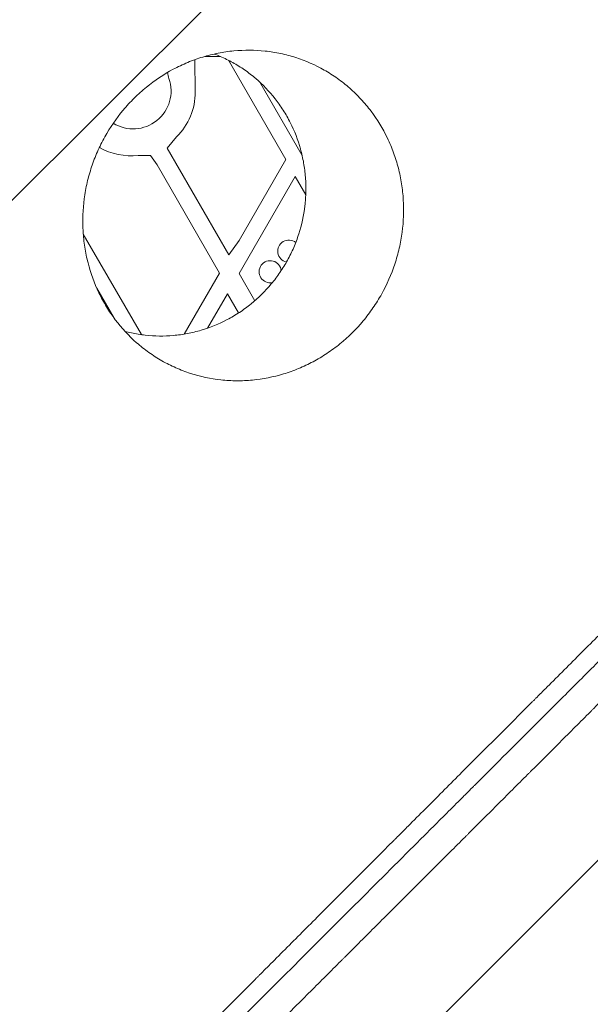
# Model space of a CAD drawing. Units: millimetres. Extents: x -4561 to 5816, y -4087 to 4433.
# Drawn here: x -1234 to -1028, y 359 to 714 of the extents above; entities that cross this region are included whole.
import ezdxf

# ---------------------------------------------------------------- set-up
doc = ezdxf.new("R2010")
doc.units = ezdxf.units.MM
doc.header["$LTSCALE"] = 20
doc.linetypes.add('HIDDEN', pattern=[9.524999999999999, 6.35, -3.175])
for name, color, linetype in [('2d', 230, 'Continuous'), ('AS-Free_Space', 31, 'HIDDEN'), ('AS-Free_Space_Hatch', 31, 'Continuous')]:
    doc.layers.add(name, color=color, linetype=linetype)

msp = doc.modelspace()

# ---------------------------------------------------------------- hatches: boundary and pattern name
at = {"layer": 'AS-Free_Space_Hatch'}
h = msp.add_hatch(dxfattribs=at)
h.set_pattern_fill('ANSI31', color=256, scale=100)
h.set_pattern_definition([(225, (-749.0485301519534, 2932.728733133618), (224.5064030267287, -224.5064030267289), [])])
edge = h.paths.add_edge_path()
edge.add_arc((-332.9514698480469, 1090.994368522141), 1000, 270, 360)
edge.add_line((667.0485301519532, 1090.994368522141), (667.0485301519534, 2932.728733133618))
edge.add_arc((-332.9514698480468, 2932.728733133618), 1000, 359.9999999999999, 450)
edge.add_line((-332.9514698480466, 3932.728733133618), (-749.0485301519533, 3932.728733133618))
edge.add_arc((-749.0485301519534, 2932.728733133618), 1000, 90, 180)
edge.add_line((-1749.048530151954, 2932.728733133618), (-1749.048530151954, 1090.994368522142))
edge.add_arc((-749.0485301519539, 1090.994368522142), 1000, 180, 270)
edge.add_line((-749.048530151954, 90.99436852214205), (-332.9514698480471, 90.99436852214149))

# ---------------------------------------------------------------- linework, layer by layer
at = {"layer": '2d', "lineweight": 0}
for p, q in [((-1170.804504704053, 699.7788044094832), (-1170.674052922466, 688.1479871099822)), ((-1161.587611484389, 700.9476216507941), (-1167.209836409117, 700.9476216507941)), ((-1138.030279148107, 663.7681907721994), (-1158.715114920027, 699.5953772753833)), ((-1132.136724562988, 665.2725312261053), (-1147.395021064985, 691.700676004514)), ((-1177.346568896278, 671.9488122737566), (-1180.796891550135, 667.8918256957494)), ((-1180.796891550135, 667.8918256957494), (-1158.579930856059, 629.4109209838484)), ((-1191.202416048486, 665.2811768566218), (-1186.773148512504, 665.2811768566218)), ((-1186.773148512504, 665.2811768566218), (-1184.388000912523, 661.8217128664686)), ((-1184.388000912523, 661.8217128664687), (-1161.888672743726, 622.851733341946)), ((-1154.842836571463, 634.6479871097778), (-1138.030279148107, 663.7681907721994)), ((-1154.862989855654, 622.7039910867778), (-1134.655730433705, 657.7039910873173)), ((-1134.655730433705, 657.7039910873171), (-1130.829246444579, 651.0763264038012)), ((-1190.020812881871, 600.6614583407461), (-1210.965337802421, 636.9384396435307)), ((-1158.579930856059, 629.4109209838484), (-1154.842836571463, 634.6479871097778)), ((-1161.888672743726, 622.8517333419459), (-1174.589619224413, 600.8530487331827)), ((-1149.187577790151, 612.8738890354379), (-1154.862989855653, 622.7039910867778)), ((-1199.876253926245, 606.6360569300361), (-1206.075485503708, 617.3653228898561)), ((-1159.028626022906, 615.3979871096797), (-1166.183013385183, 603.006224701187)), ((-1155.031122464228, 608.4741078426105), (-1159.028626022907, 615.3979871096797)), ((-1103.395333342329, 615.4909813517108), (-1103.395644920598, 615.4915210211021)), ((-1106.596506457658, 610.3074202718071), (-1106.596508834143, 610.3074245172738)), ((-1180.739708629775, 590.2007814120044), (-1180.740006534194, 590.2002654264146)), ((-1124.969740100267, 592.7599926182679), (-1124.97312591667, 592.7541282122328)), ((-1175.05010072144, 587.6479789196397), (-1175.050289854318, 587.6476513318852)), ((-1134.765433793046, 587.8940028783773), (-1134.765590304611, 587.8942739643597)), ((-1134.482273228508, 588.0044277786615), (-1134.482615672825, 588.0038346477057)), ((-1141.860221077496, 585.6614374593129), (-1141.861640738608, 585.6638963844877))]:
    msp.add_line(p, q, dxfattribs=at)
for centre, radius, start, end in [((-1192.999999999953, 688.5000000000111), 13.65079230508271, 238.3259694966418, 19.10988683178581), ((-1166.543011845181, 697.6666666666796), 14.34920769490953, 190.1631201004229, 199.1098868317858), ((-1193.064371004541, 687.8968562729224), 22.39172638529307, 314.5834105898977, 0.642605151731126), ((-1193.815499161448, 687.9904283076551), 22.85909676302864, 240.22516113095, 276.5639792970185), ((-1136.948535873639, 630.7450220650007), 4.000000000000418, 51.14699953740389, 258.0457523904855), ((-1143.634722612318, 623.3192593965381), 4.000000000000057, 6.300478717207065, 281.0844999242549)]:
    msp.add_arc(centre, radius, start, end, dxfattribs=at)
for points, knots in [([(-1199.426495886238, 606.0312797048402), (-1200.559812448714, 607.533714289234), (-1201.623374539042, 609.0983286121738), (-1203.10954316493, 611.5425341163102), (-1203.587848315024, 612.375699312292), (-1204.498600331627, 614.0585042585966), (-1204.931846490219, 614.909194712401), (-1206.990521682732, 619.2078007822524), (-1208.293147950452, 622.7911993039093), (-1209.490517963624, 627.4512969519014), (-1209.708426760428, 628.3923690789164), (-1210.099902373889, 630.2931221449093), (-1210.273681404462, 631.2549009368627), (-1210.72226833081, 634.138197623158), (-1210.926396577708, 636.0655799507315), (-1211.26542506884, 641.8626777301249), (-1211.126982169534, 645.7473268429347), (-1210.48286054748, 650.62887133394), (-1210.330118000251, 651.6077463159327), (-1209.980180113573, 653.5465215403933), (-1209.7827136841, 654.5089874285657), (-1209.123686799738, 657.3758853649672), (-1208.595502548959, 659.2598185126972), (-1207.365990295014, 662.9744169533479), (-1206.66400114981, 664.8048773840605), (-1205.47792410472, 667.509619360106), (-1205.060352584777, 668.4043659435742), (-1204.179791473517, 670.1798851630657), (-1203.716878013475, 671.0600942723258), (-1201.315121993007, 675.3769293597998), (-1199.097406193655, 678.6030347157105), (-1195.335365965562, 683.1080557898758), (-1194.008768850605, 684.5540333471677), (-1191.904671599593, 686.6353751096451), (-1191.18714739779, 687.3115508489112), (-1189.729249967762, 688.6210227564566), (-1188.987535664672, 689.2556571469236), (-1185.216797896764, 692.3309217562656), (-1182.001184819695, 694.4777304197555), (-1177.730078078224, 696.7650489234966), (-1176.862747278643, 697.2029189564107), (-1175.10424553507, 698.0367843643112), (-1174.219474042293, 698.4297533723956), (-1171.548894191267, 699.5380660069561), (-1169.746821605508, 700.1828273450773), (-1166.100857283402, 701.2907341449782), (-1164.256799950819, 701.7531911377491), (-1161.458894907314, 702.3087216979732), (-1160.520946663946, 702.4708291950775), (-1158.634249537361, 702.7481508435962), (-1157.683214733079, 702.863547930257), (-1152.928471526829, 703.3185177034859), (-1149.164203730316, 703.2934589560118), (-1143.574895726052, 702.694129104803), (-1141.7213203619, 702.4006888347528), (-1138.955767184626, 701.8147392417055), (-1138.033868941373, 701.5943902551617), (-1136.211161312514, 701.1085832722092), (-1135.309891394903, 700.8431991830249), (-1130.852561580064, 699.4070324279536), (-1127.443363394894, 697.9088604730027), (-1123.376740506416, 695.6017698739265), (-1122.57318925545, 695.1185713719212), (-1120.986092003618, 694.1075824381178), (-1120.201168303674, 693.5786762380818), (-1117.896293958596, 691.9371209849253), (-1116.421241427535, 690.7668898249176), (-1114.298767025072, 688.9004938242883), (-1113.606455464153, 688.2596490345529), (-1112.252251463979, 686.9404645656962), (-1111.589241269368, 686.2609074111504), (-1109.654513202504, 684.1736061135497), (-1108.443438686993, 682.725189126511), (-1107.308599743364, 681.2217011311653)], [0.1945613721296224, 0.1945613721296224, 0.1945613721296224, 0.1945613721296224, 0.2004364564193385, 0.2004364564193385, 0.2033739985641965, 0.2033739985641965, 0.2063115407090545, 0.2063115407090545, 0.2180617092884861, 0.2180617092884861, 0.220999251433344, 0.220999251433344, 0.2239367935782019, 0.2239367935782019, 0.2298118778679177, 0.2298118778679177, 0.2415620464473493, 0.2415620464473493, 0.2444995885922072, 0.2444995885922072, 0.2474371307370651, 0.2474371307370651, 0.253312215026781, 0.253312215026781, 0.2591872993164969, 0.2591872993164969, 0.2621248414613548, 0.2621248414613548, 0.2650623836062127, 0.2650623836062127, 0.2768125521856444, 0.2768125521856444, 0.2826876364753603, 0.2826876364753603, 0.2856251786202184, 0.2856251786202184, 0.2885627207650764, 0.2885627207650764, 0.3003128893445092, 0.3003128893445092, 0.3032504314893674, 0.3032504314893674, 0.3061879736342255, 0.3061879736342255, 0.3120630579239418, 0.3120630579239418, 0.3179381422136581, 0.3179381422136581, 0.3208756843585162, 0.3208756843585162, 0.3238132265033744, 0.3238132265033744, 0.3355633950828074, 0.3355633950828074, 0.3414384793725241, 0.3414384793725241, 0.3443760215173823, 0.3443760215173823, 0.3473135636622406, 0.3473135636622406, 0.3590637322416741, 0.3590637322416741, 0.3620012743865325, 0.3620012743865325, 0.3649388165313908, 0.3649388165313908, 0.3708139008211075, 0.3708139008211075, 0.3737514429659659, 0.3737514429659659, 0.3766889851108242, 0.3766889851108242, 0.3825640694005408, 0.3825640694005408, 0.3825640694005408, 0.3825640694005408]), ([(-1163.765537795191, 701.829832829701), (-1163.036017101791, 701.5540532596274), (-1162.31558157701, 701.2622404110807), (-1160.064103994225, 700.2891933642861), (-1158.565774196318, 699.5502307304366), (-1155.650790209049, 697.9281683868542), (-1154.233844065116, 697.0455921380458), (-1152.170675873969, 695.6118583408218), (-1151.493329103511, 695.1156346032594), (-1150.159635913347, 694.0861258394405), (-1149.50179216585, 693.5515549843669), (-1146.283868068484, 690.8005150966624), (-1143.964058382565, 688.3748044821572), (-1141.889800762294, 685.732146670311)], [0.2651947686426984, 0.2651947686426984, 0.2651947686426984, 0.2651947686426984, 0.2675599419402366, 0.2675599419402366, 0.2726787419688213, 0.2726787419688213, 0.277797541997406, 0.277797541997406, 0.2803569420116983, 0.2803569420116983, 0.2829163420259905, 0.2829163420259905, 0.2931539420831597, 0.2931539420831597, 0.2931539420831597, 0.2931539420831597]), ([(-1141.889800762294, 685.732146670311), (-1140.845839359514, 684.4021128647887), (-1139.864075202359, 683.0171321079902), (-1138.48850396126, 680.8538872234017), (-1138.044994795889, 680.1163756880721), (-1137.19791261986, 678.6246423770932), (-1136.794254494007, 677.8706627919605), (-1134.872907302301, 674.061211737926), (-1133.645055064673, 670.8874768926191), (-1132.495846505054, 666.7629670934575), (-1132.285425538032, 665.9301409565767), (-1131.904244624915, 664.2483052463353), (-1131.733247019743, 663.3976661495176), (-1131.28452043597, 660.8425163219223), (-1131.069460354942, 659.1297664942035), (-1130.871728231329, 656.5468086649919), (-1130.826506401324, 655.6835310506203), (-1130.778135907561, 653.9523141660754), (-1130.775037210718, 653.0826320476315), (-1130.829573165907, 650.4794048146277), (-1130.950435139659, 648.7583790422804), (-1131.555071945107, 643.636720842994), (-1132.281076955046, 640.2775357287297), (-1133.601212008675, 636.1491594748915), (-1133.886792237668, 635.3247460355227), (-1134.495102507262, 633.6977243146387), (-1134.81781234751, 632.8947049192811), (-1135.840743498959, 630.5166337877705), (-1136.595695305653, 628.9725290005006), (-1138.24760050078, 625.9646097136516), (-1139.144928451308, 624.501007720105), (-1140.599582418637, 622.3670455972667), (-1141.102570674085, 621.6659611483875), (-1142.145539227292, 620.284708795368), (-1142.686711741641, 619.6032670752686), (-1145.456638231877, 616.2844050999533), (-1147.89369115931, 613.8849039198462), (-1151.872177412778, 610.6589074842649), (-1153.252550279955, 609.6462388361224), (-1155.406925594121, 608.2241205828382), (-1156.139141929842, 607.766360150346), (-1157.615255826199, 606.8934969341658), (-1158.361165323352, 606.4770258562155), (-1162.129199305563, 604.4924945388304), (-1165.26592087229, 603.2157243412361), (-1169.340619058386, 602.010684039611), (-1170.163280705679, 601.7893024337045), (-1171.824436610332, 601.3867828823302), (-1172.660475335953, 601.2064006071332), (-1175.16555656093, 600.7314463008908), (-1176.839171279643, 600.5011566423674), (-1181.870327302687, 600.0598118932451), (-1185.238152836343, 600.0979477492955), (-1190.311335813681, 600.67464616325), (-1191.980033525363, 600.9506346091258), (-1194.409704905916, 601.4792359319746), (-1195.190582124534, 601.6690429743701), (-1195.965954416253, 601.8773765502892)], [0.2931539420831597, 0.2931539420831597, 0.2931539420831597, 0.2931539420831597, 0.2983064647073199, 0.2983064647073199, 0.3008827260193999, 0.3008827260193999, 0.30345898733148, 0.30345898733148, 0.3137640325798003, 0.3137640325798003, 0.3163402938918804, 0.3163402938918804, 0.3189165552039605, 0.3189165552039605, 0.3240690778281205, 0.3240690778281205, 0.3266453391402005, 0.3266453391402005, 0.3292216004522805, 0.3292216004522805, 0.3343741230764407, 0.3343741230764407, 0.3446791683247608, 0.3446791683247608, 0.3472554296368409, 0.3472554296368409, 0.349831690948921, 0.349831690948921, 0.3549842135730811, 0.3549842135730811, 0.3601367361972412, 0.3601367361972412, 0.3627129975093212, 0.3627129975093212, 0.3652892588214013, 0.3652892588214013, 0.3755943040697212, 0.3755943040697212, 0.3807468266938812, 0.3807468266938812, 0.3833230880059612, 0.3833230880059612, 0.3858993493180412, 0.3858993493180412, 0.3962043945663609, 0.3962043945663609, 0.3987806558784409, 0.3987806558784409, 0.401356917190521, 0.401356917190521, 0.4065094398146809, 0.4065094398146809, 0.4168144850630009, 0.4168144850630009, 0.4219670076871609, 0.4219670076871609, 0.4244329594900143, 0.4244329594900143, 0.4244329594900143, 0.4244329594900143]), ([(-1107.308599743364, 681.2217011311653), (-1105.036942014011, 678.2121021525683), (-1103.068601721872, 674.9833933709731), (-1100.995713503398, 670.6675488538249), (-1100.599919505316, 669.7877714486574), (-1099.853021482104, 668.0118001066528), (-1099.502335766062, 667.1169817821678), (-1098.518600254499, 664.4120061933537), (-1097.95282794529, 662.5816503136682), (-1096.99853345505, 658.8677152024725), (-1096.610013599618, 656.9841352667856), (-1096.161894956537, 654.1183282689829), (-1096.035111168183, 653.1562750251309), (-1095.827076367248, 651.2184973570356), (-1095.745707014637, 650.2399872124138), (-1095.458631574127, 645.3535138827231), (-1095.604371259692, 641.4648546902955), (-1096.369744260257, 635.6617431863791), (-1096.716654795624, 633.7323882623873), (-1097.378764869998, 630.8461000897056), (-1097.624097205713, 629.882833225399), (-1098.157357100167, 627.9777095403481), (-1098.445478164219, 627.0344750536563), (-1099.993384155883, 622.3648708620728), (-1101.56923883881, 618.7756766354207), (-1103.961859452758, 614.4726808179439), (-1104.461881607836, 613.6214117224717), (-1105.505042516956, 611.9375864606936), (-1106.049107506879, 611.1039196288347), (-1107.729187234533, 608.6593018109893), (-1108.9176072009, 607.0951745534402), (-1112.682440220622, 602.5943413762702), (-1115.456579896773, 599.8474126933668), (-1119.26587968341, 596.7416409511632), (-1120.04411726029, 596.138055129766), (-1121.617596252545, 594.9771309042031), (-1122.414902795222, 594.4180828127332), (-1124.838254444203, 592.8046447564661), (-1126.495497726279, 591.8134806120872), (-1129.892434993647, 589.9982462992643), (-1131.632125552554, 589.174169117411), (-1134.304673814724, 588.0657522399458), (-1135.206142123427, 587.7178038077375), (-1137.030323168996, 587.0649502990228), (-1137.947520072549, 586.7620976444977), (-1142.543551565938, 585.3708353661038), (-1146.267482388348, 584.6386327138172), (-1150.980271412791, 584.1911102253426), (-1151.925749318487, 584.1252050571751), (-1153.822627595195, 584.0412552912127), (-1154.775411149139, 584.0232259791862), (-1157.633784923378, 584.042358400416), (-1159.519528014461, 584.1521770781703), (-1165.119355946279, 584.7625087632866), (-1168.776534275281, 585.5414646941787), (-1173.251376950913, 586.988056269681), (-1174.143695187155, 587.3023361430421), (-1175.906693466216, 587.9746129904584), (-1176.776025124094, 588.3319552622091), (-1179.347552105622, 589.4675005299721), (-1181.013825414511, 590.3082933778504), (-1184.251959632435, 592.1543725998356), (-1185.823810558539, 593.1596759466421), (-1188.109985351621, 594.7923824638649), (-1188.860051829557, 595.3575094272618), (-1190.335975961487, 596.5299471530928), (-1191.06376670547, 597.139052310586), (-1194.609699447984, 600.2654726108177), (-1197.157885575138, 603.0237893859287), (-1199.426495886238, 606.0312797048402)], [0.006394679934022132, 0.006394679934022132, 0.006394679934022132, 0.006394679934022132, 0.01815509819624678, 0.01815509819624678, 0.02109520276180288, 0.02109520276180288, 0.02403530732735897, 0.02403530732735897, 0.02991551645847118, 0.02991551645847118, 0.03579572558958338, 0.03579572558958338, 0.03873583015513948, 0.03873583015513948, 0.04167593472069556, 0.04167593472069556, 0.05343635298292021, 0.05343635298292021, 0.05931656211403258, 0.05931656211403258, 0.06225666667958876, 0.06225666667958876, 0.06519677124514495, 0.06519677124514495, 0.07695718950737009, 0.07695718950737009, 0.07989729407292633, 0.07989729407292633, 0.08283739863848257, 0.08283739863848257, 0.088717607769595, 0.088717607769595, 0.1004780260318199, 0.1004780260318199, 0.1034181305973762, 0.1034181305973762, 0.1063582351629324, 0.1063582351629324, 0.1122384442940447, 0.1122384442940447, 0.1181186534251571, 0.1181186534251571, 0.1210587579907133, 0.1210587579907133, 0.1239988625562695, 0.1239988625562695, 0.1357592808184947, 0.1357592808184947, 0.138699385384051, 0.138699385384051, 0.1416394899496072, 0.1416394899496072, 0.1475196990807197, 0.1475196990807197, 0.1592801173429448, 0.1592801173429448, 0.1622202219085011, 0.1622202219085011, 0.1651603264740575, 0.1651603264740575, 0.1710405356051705, 0.1710405356051705, 0.1769207447362835, 0.1769207447362835, 0.17986084930184, 0.17986084930184, 0.1828009538673966, 0.1828009538673966, 0.1945613721296224, 0.1945613721296224, 0.1945613721296224, 0.1945613721296224]), ([(-952.5378055856597, 565.1516114759579), (-955.4461539572728, 562.2301341285138), (-960.4643846739025, 557.1912514329974), (-966.5372735593344, 551.0975500324503), (-969.7019562372418, 547.9233954741792), (-971.8117208756598, 545.8076216331572), (-972.8678311201661, 544.7486563069663), (-976.0286872508736, 541.5797120415632), (-979.1888813398641, 538.4123465019147), (-982.3480830252984, 535.2473483839968), (-984.4539970212586, 533.137875658434), (-985.5076597153188, 532.0825852366543), (-987.0855406857686, 530.5024952698435), (-987.8746837476597, 529.7123041701574), (-988.795705174088, 528.7901588385029), (-989.2563045189902, 528.3290222423536), (-989.4866263495464, 528.098437961513), (-989.6017928043739, 527.9831418253781), (-989.6593774166777, 527.925492758379), (-989.6881700690531, 527.8966679751459), (-989.7025664817959, 527.8822555210966), (-989.7087363915193, 527.8760787416965), (-989.7128496687901, 527.8719608857901), (-989.7158233390771, 527.8689839064954), (-990.0087039227367, 527.5757774712421), (-990.5055953413703, 527.0783651989578), (-991.2953142173749, 526.2878395271063), (-991.3976332905554, 526.1854161535905), (-991.504006731948, 526.0789345294993), (-991.5277453810354, 526.055171743951), (-991.5338838595476, 526.0490270246725), (-991.5585452521304, 526.0243405537167), (-991.6078679671168, 525.9749676693127), (-991.7887171494956, 525.7939343930158), (-991.9531231523256, 525.629360609695), (-992.3476930290014, 525.2343872488589), (-992.6100121013917, 524.9717988494567), (-993.9287916065832, 523.6516598652021), (-995.5088394710288, 522.069956860487), (-997.3478672072818, 520.2289565369426), (-998.1350864930985, 519.4408829442742), (-998.6596913751625, 518.9157065437885), (-998.9208502747642, 518.6542620359874), (-1007.604271354708, 509.9613078827834), (-1016.00619272218, 501.5490557843971), (-1028.577989719528, 488.9601321816524), (-1034.85611737478, 482.6730335968314), (-1042.166231495697, 475.3517398951859), (-1045.817600704031, 471.6946025040951), (-1047.642351377267, 469.8669231390983), (-1048.554491736283, 468.9533072838232), (-1048.945358520555, 468.5618057546139), (-1049.205925133962, 468.300815446935), (-1049.335064577399, 468.1714657465085), (-1057.876733876903, 459.615871252899), (-1066.243967296828, 451.2338536849732), (-1078.727122394052, 438.7269120539991), (-1084.951778170447, 432.4899604335297), (-1092.183593788235, 425.2430950460295), (-1095.791848730245, 421.6271390516487), (-1097.594052755506, 419.821040456721), (-1098.494672633273, 418.9184622830529), (-1098.944861879586, 418.4672911359971), (-1099.13777424831, 418.2739573627835), (-1099.266376741193, 418.1450738024865), (-1099.329310587878, 418.0820023418374), (-1107.79945263349, 409.5933294361389), (-1116.13389070654, 401.2394293475747), (-1128.527950678516, 388.8145638490896), (-1134.698085070344, 382.6286235692921), (-1141.84899266663, 375.4585702490143), (-1145.412489251204, 371.8853244163056), (-1147.191240618673, 370.1016543275319), (-1148.079866128008, 369.2105584331514), (-1148.523991221766, 368.7651953907604), (-1148.746006838791, 368.5425601103906), (-1148.841146330983, 368.4471549005459), (-1148.904570423833, 368.3835536297815), (-1148.935317645671, 368.3527204959252), (-1165.696832385522, 351.5443611040232), (-1182.184859290151, 335.0047547151066), (-1206.534023146757, 310.5709792847182), (-1214.586667694033, 302.4889237842788), (-1226.567675844835, 290.4619881358174), (-1232.533692594558, 284.4725548715457), (-1239.450704506346, 277.5274312731327), (-1242.898316011872, 274.065565810421), (-1244.619390800142, 272.3373145139989), (-1245.479244540258, 271.4738601372837), (-1245.909000383079, 271.0423008805157), (-1246.123835533487, 270.82656324922), (-1246.215898574071, 270.7341132652741), (-1246.277271897239, 270.6724819430115), (-1246.30693029617, 270.6426988459214), (-1254.456880454974, 262.4584761399918), (-1262.482551552461, 254.3974624226746), (-1274.380898241076, 242.4442966235274), (-1280.295035644237, 236.5022983716558), (-1287.133305384985, 229.6307345539461), (-1290.537023479452, 226.2101719852274), (-1292.235024981558, 224.5036988874119), (-1293.083060937733, 223.6514147937863), (-1293.506837666668, 223.2255109112335), (-1293.718665712582, 223.0126185172887), (-1293.809436234758, 222.9213916806951), (-1293.869947043673, 222.8605766254425), (-1293.899037361549, 222.8313400187992), (-1310.015538830342, 206.6337780571914), (-1325.635280260314, 190.9282402846441), (-1340.789784224292, 175.6830485664339)], [0.009713480970012914, 0.009713480970012914, 0.009713480970012914, 0.009713480970012914, 0.03125000000001882, 0.04687500000002823, 0.05468750000003299, 0.05468750000003299, 0.06250000000003775, 0.06250000000003775, 0.07812500000004716, 0.0859375000000518, 0.0859375000000518, 0.09375000000005645, 0.09375000000005645, 0.09765625000005884, 0.09960937500006002, 0.1005859375000607, 0.1010742187500611, 0.1013183593750613, 0.1014404296875614, 0.1015014648438114, 0.1015319824219364, 0.1015472412109988, 0.1015472412109988, 0.1015625000000612, 0.1015625000000612, 0.1054687500000676, 0.1054687500000676, 0.1059570312500684, 0.1060180664063184, 0.1060180664063184, 0.1060791015625684, 0.1060791015625684, 0.1062011718750686, 0.1064453125000688, 0.1074218750000697, 0.1074218750000697, 0.1093750000000714, 0.1093750000000714, 0.1171875000000784, 0.1210937500000819, 0.1230468750000838, 0.1230468750000838, 0.1250000000000856, 0.1250000000000856, 0.1875000000001413, 0.1875000000001413, 0.2187500000001692, 0.234375000000183, 0.2421875000001901, 0.2460937500001936, 0.2480468750001955, 0.2490234375001964, 0.2490234375001964, 0.2500000000001974, 0.2500000000001974, 0.3125000000002464, 0.3125000000002464, 0.3437500000002711, 0.3593750000002834, 0.3671875000002895, 0.3710937500002925, 0.373046875000294, 0.3740234375002949, 0.3745117187502953, 0.3745117187502953, 0.3750000000002957, 0.3750000000002957, 0.4375000000003528, 0.4375000000003528, 0.4687500000003814, 0.4843750000003955, 0.4921875000004022, 0.4960937500004055, 0.498046875000407, 0.4990234375004077, 0.499511718750408, 0.499755859375408, 0.499755859375408, 0.500000000000408, 0.500000000000408, 0.6250000000004448, 0.6250000000004448, 0.6875000000004631, 0.6875000000004631, 0.7187500000004721, 0.7343750000004766, 0.742187500000479, 0.7460937500004801, 0.7480468750004806, 0.749023437500481, 0.749511718750481, 0.7497558593754807, 0.7497558593754807, 0.7500000000004804, 0.7500000000004804, 0.8125000000004367, 0.8125000000004367, 0.8437500000004148, 0.859375000000404, 0.8671875000003987, 0.8710937500003958, 0.8730468750003942, 0.8740234375003935, 0.874511718750393, 0.8747558593753926, 0.8747558593753926, 0.875000000000392, 0.875000000000392, 1, 1, 1, 1]), ([(-1336.609154418558, 171.7147745693234), (-1322.05393762511, 186.2600972895934), (-1307.581509292754, 200.7231867755235), (-1286.044322039036, 222.2472079221096), (-1278.893776048279, 229.3935055584219), (-1268.216123302268, 240.0649973519648), (-1264.664929928082, 243.6141723378032), (-1259.350819175838, 248.925308526994), (-1256.696933308901, 251.577720367206), (-1253.606417097268, 254.6665401037216), (-1252.062596902963, 256.2095178694508), (-1251.291048391969, 256.9806466188152), (-1250.905364795719, 257.3661206974661), (-1250.712545695192, 257.5588351300033), (-1250.616141823424, 257.6551866904807), (-1250.574827095639, 257.6964790040056), (-1250.547284214333, 257.7240069435529), (-1250.532707749027, 257.7385755017831), (-1237.242547346102, 271.0215270171777), (-1223.17948905943, 285.0773924460669), (-1200.876781869596, 307.3693184031107), (-1193.241256159553, 315.0012517233499), (-1181.483054537581, 326.7540662432629), (-1177.512840565337, 330.7224847629558), (-1171.480979776784, 336.7516526862325), (-1168.445915004117, 339.7853711047579), (-1164.871457003384, 343.3582584847057), (-1163.075835898049, 345.153094309915), (-1162.175926410492, 346.0526111648063), (-1161.725446841054, 346.5028944197412), (-1161.500075837256, 346.728167266742), (-1161.403460144476, 346.8247408924217), (-1161.339043433644, 346.8891295585403), (-1161.305555126178, 346.9226032878846), (-1145.434475573446, 362.7867744959664), (-1129.864609538326, 378.3502111986294), (-1106.960903274379, 401.2449803588414), (-1099.401429480331, 408.8015929177095), (-1088.179823424309, 420.0190847514718), (-1084.458883850967, 423.7386825215395), (-1078.907444606344, 429.2881535756712), (-1076.139217065396, 432.0554081498947), (-1072.922850842173, 435.2706587429773), (-1071.317990710625, 436.8749659366666), (-1070.516393235155, 437.6762881628565), (-1070.115802874506, 438.0767412038211), (-1069.944165968133, 438.2483193242532), (-1069.829751294775, 438.3626948215068), (-1069.774102318962, 438.4183247481167), (-1062.195249138566, 445.9945843685175), (-1054.562748229616, 453.624561631947), (-1042.946389412252, 465.2372098626458), (-1039.0463391097, 469.1360357839371), (-1033.154527442631, 475.0260296279289), (-1030.19818794036, 477.9814649059338), (-1026.730905356041, 481.4477007713908), (-1024.992714305348, 483.1853705159111), (-1024.122481999269, 484.055342682333), (-1023.687081734481, 484.4906130056632), (-1023.469310584647, 484.7083192168635), (-1023.375964874966, 484.8016371025788), (-1023.313731020439, 484.8638524093238), (-1023.281615945201, 484.895957914538), (-1019.395639122817, 488.7807769018057), (-1013.578450963859, 494.5962585185391), (-1006.733646256899, 501.4391016339533), (-1003.296774008484, 504.8750004392215), (-1001.574726949344, 506.5965626160934), (-1000.71280151681, 507.4582460674654), (-1000.281613429493, 507.8893132792134), (-1000.065963056212, 508.1049032434649), (-999.9581237888119, 508.2127123135397), (-999.9042006351278, 508.2666203703583), (-999.8810899578596, 508.2897245779263), (-999.8656826720703, 508.305127550668), (-999.8571088604419, 508.3136989622623), (-998.1008413873265, 510.069474823797), (-996.249267657066, 511.9205334447274), (-993.3184295592741, 514.8505607093889), (-992.3159038491531, 515.8528097802545), (-990.7737117865079, 517.3945773349068), (-989.9930148776662, 518.1750596024733), (-989.0653928328452, 519.102427053242), (-988.5973786336481, 519.5703129104178), (-988.3623206236116, 519.8053064881716), (-988.2445288764577, 519.9230659538632), (-988.185567315531, 519.9820113577282), (-988.156070113004, 520.0115004776416), (-988.1413174061968, 520.0262491421214), (-988.1349939378019, 520.0325708778715), (-988.1307780967022, 520.0367855638259), (-988.1297673852309, 520.0377959983609), (-987.3059737042277, 520.8613639609251), (-986.6513230998112, 521.5158388632857), (-985.9184187161391, 522.2485534336718), (-985.7156354634878, 522.4512857064364), (-985.4737436779192, 522.6931194601367), (-985.3683680948291, 522.7984706366914), (-985.272677956445, 522.8941403672327), (-985.2316448977192, 522.9351652386497), (-985.2128313709725, 522.953975175895), (-985.2038503582535, 522.9629545199017), (-985.1994662895561, 522.9673377857522), (-985.1976102110434, 522.9691935269399), (-985.196377893828, 522.9704256207723), (-985.1970605423121, 522.9697430950894), (-984.2185833184476, 523.9480438811627), (-983.2407507102248, 524.9258457817118), (-980.3108266145687, 527.8561130517577), (-978.3569891509242, 529.8107669269332), (-976.4024839763858, 531.7665810723681)], [0, 0, 0, 0, 0.124999999999735, 0.124999999999735, 0.1874999999996023, 0.1874999999996023, 0.218749999999536, 0.218749999999536, 0.2343749999995025, 0.2421874999994859, 0.2460937499994778, 0.2480468749994738, 0.2490234374994718, 0.2495117187494709, 0.2497558593744707, 0.2498779296869706, 0.2498779296869706, 0.2499999999994705, 0.2499999999994705, 0.3749999999995317, 0.3749999999995317, 0.4374999999995624, 0.4374999999995624, 0.4687499999995775, 0.4687499999995775, 0.4843749999995851, 0.4921874999995889, 0.4960937499995907, 0.4980468749995915, 0.4990234374995917, 0.4995117187495918, 0.499755859374592, 0.499755859374592, 0.4999999999995922, 0.4999999999995922, 0.624999999999698, 0.624999999999698, 0.687499999999751, 0.687499999999751, 0.7187499999997774, 0.7187499999997774, 0.7343749999997907, 0.7421874999997973, 0.7460937499998005, 0.7480468749998023, 0.749023437499803, 0.7495117187498037, 0.7495117187498037, 0.7499999999998043, 0.7499999999998043, 0.8124999999998874, 0.8124999999998874, 0.8437499999999287, 0.8437499999999287, 0.8593749999999494, 0.8671874999999598, 0.8710937499999649, 0.8730468749999676, 0.8740234374999689, 0.8745117187499697, 0.8747558593749699, 0.8747558593749699, 0.8749999999999702, 0.8749999999999702, 0.9062499999999851, 0.9218749999999927, 0.9296874999999964, 0.9335937499999982, 0.9355468749999993, 0.9365234374999999, 0.9370117187500002, 0.9372558593750002, 0.9373779296875002, 0.9374389648437502, 0.9374389648437502, 0.9375000000000001, 0.9375000000000001, 0.9531249999999805, 0.9531249999999805, 0.9609374999999707, 0.9609374999999707, 0.9648437499999657, 0.9667968749999631, 0.9677734374999618, 0.9682617187499611, 0.9685058593749608, 0.9686279296874607, 0.9686889648437106, 0.9687194824218355, 0.968734741210898, 0.968734741210898, 0.9687499999999605, 0.9687499999999605, 0.9726562499999616, 0.9726562499999616, 0.9746093749999621, 0.9746093749999621, 0.9755859374999624, 0.9760742187499627, 0.9763183593749628, 0.976440429687463, 0.9765014648437129, 0.9765319824218376, 0.9765472412109002, 0.9765472412109002, 0.9765624999999628, 0.9765624999999628, 0.9843749999999751, 0.9843749999999751, 1, 1, 1, 1]), ([(-982.715529988127, 510.2603124262433), (-986.3359485725045, 506.6406207824425), (-990.0489460107708, 502.9295023988129), (-995.7572188416607, 497.2230944162549), (-997.6831144211296, 495.2977052426114), (-1000.606771166207, 492.374718038616), (-1002.07730397953, 490.9045018158513), (-1003.808194018449, 489.1740138127504), (-1004.677461590905, 488.3049670000881), (-1005.113051726888, 487.8694937256977), (-1005.331085974733, 487.6515197343321), (-1005.440162905391, 487.5424734147427), (-1005.486922978391, 487.4957265671065), (-1005.518099208756, 487.4645591776017), (-1005.535160696174, 487.4475025421988), (-1009.16374769625, 483.8199499494216), (-1012.866738812462, 480.1186118018713), (-1018.553382874402, 474.4337507033437), (-1020.470964950546, 472.5166786002025), (-1023.380389014905, 469.607980199195), (-1024.843364663186, 468.1453606333143), (-1026.564640547083, 466.4245401708807), (-1027.428898186876, 465.5605291765398), (-1027.861932198369, 465.1276244078592), (-1028.078675538019, 464.9109473263163), (-1028.187103795984, 464.8025526266885), (-1028.233585175937, 464.7560857230526), (-1028.264575457416, 464.7251051136232), (-1028.281479097365, 464.7082067613126), (-1031.902784840009, 461.088036005228), (-1035.593339729825, 457.3990329671363), (-1041.253227380912, 451.7409972463815), (-1043.160538567817, 449.8342466272886), (-1046.052467677586, 446.9431402752185), (-1047.506173457562, 445.489843510269), (-1049.215704395078, 443.7808231995805), (-1050.073854830516, 442.9229428540077), (-1050.503776274497, 442.4931609991964), (-1050.718948552973, 442.2780597634678), (-1050.826587581441, 442.1704565827945), (-1050.872729927064, 442.124329672018), (-1050.903494009355, 442.0935758956909), (-1050.920197337423, 442.0768781721596), (-1054.534782070401, 438.4635079213356), (-1058.213105656652, 434.7867098606487), (-1063.846192201855, 429.1555961263497), (-1065.743159034441, 427.2592504453443), (-1068.617420373014, 424.385913762309), (-1070.061754269289, 422.942041958024), (-1071.759400050634, 421.2449615168399), (-1072.611368697235, 420.39328664381), (-1073.038139265724, 419.9666663400651), (-1073.251721088322, 419.7531605737134), (-1073.358561131422, 419.6463587998863), (-1073.40436024927, 419.6005761359342), (-1073.434895334014, 419.5700520323068), (-1073.451396097807, 419.5535572089661), (-1077.059118459969, 415.9471348826183), (-1080.725116975867, 412.2826776652845), (-1086.331412667551, 406.6784875563481), (-1088.218064058355, 404.792515313953), (-1091.074753329334, 401.9368443600528), (-1092.509776327214, 400.5023315238355), (-1094.195634740533, 398.8170891059541), (-1095.04147765557, 397.9715626451904), (-1095.465127232427, 397.5480738408091), (-1095.677134013099, 397.3361481395739), (-1095.783182896851, 397.2301399761326), (-1095.828642166554, 397.1846981974813), (-1095.858950512545, 397.1544015210562), (-1095.875253041765, 397.1381052733938), (-1099.475583010244, 393.5391634511892), (-1103.128973813722, 389.8873494562993), (-1108.708459767473, 384.310095364974), (-1110.58485726185, 382.4344282005575), (-1113.424176590974, 379.596208510886), (-1114.85001724452, 378.1709195237144), (-1116.524288577062, 376.4973089803717), (-1117.364118790379, 375.6578158394431), (-1117.784707151801, 375.2373979993675), (-1117.995169599049, 375.0270213507146), (-1118.10044288345, 374.9217911054311), (-1118.145569017734, 374.8766834470239), (-1118.175655109942, 374.8466096789182), (-1118.191766941154, 374.8305044510082), (-1121.783924043822, 371.2398202439119), (-1125.424298316952, 367.60107135636), (-1130.976927653203, 362.0507963955575), (-1132.843150271319, 360.1853510594613), (-1135.665364374554, 357.3643095429463), (-1137.082191616538, 355.9480708657284), (-1138.745138195811, 354.2858252401445), (-1139.579103359381, 353.4522158944536), (-1139.996708476427, 353.0347902557932), (-1140.205666615009, 352.8259222796568), (-1140.31018457262, 352.7214495130442), (-1140.354986315521, 352.6766671616681), (-1140.384855995707, 352.6468104145357), (-1140.400786048212, 352.6308872620584), (-1143.983984138751, 349.0492417361417), (-1147.610934206341, 345.4239690219438), (-1153.136664713957, 339.9007034269225), (-1154.992793459051, 338.0453927032645), (-1157.798169060551, 335.2412519441283), (-1159.206152578008, 333.8338882605216), (-1160.858036730458, 332.1827392244055), (-1161.686284212612, 331.3548636263444), (-1162.100983835662, 330.9403512033526), (-1162.308477559247, 330.732951417593), (-1162.412260391767, 330.6292156414236), (-1162.456746455795, 330.5847497634647), (-1162.486405544445, 330.5551041364656), (-1162.502172865019, 330.5393439743236), (-1166.073017468987, 326.9701209491511), (-1169.683406820444, 323.3614558638232), (-1175.17790940205, 317.8695165482733), (-1177.944891284491, 315.1038161872962), (-1181.207304122393, 311.8429173253631), (-1182.847045459864, 310.2039445391411), (-1183.66904589004, 309.3823322549893), (-1184.080578051974, 308.9709952712331), (-1184.28647705812, 308.7651941486083), (-1184.389459784805, 308.6622604396179), (-1184.433602357622, 308.6181388909083), (-1184.463032321303, 308.5887229469997), (-1184.478657111924, 308.5731056013326), (-1188.027196361228, 305.0262575101679), (-1191.611244729077, 301.4439923055651), (-1197.060055189061, 295.9978587115953), (-1199.802645433434, 293.2566118240226), (-1203.033892785206, 290.0269548124826), (-1204.657373419462, 288.4042803825805), (-1205.471073896248, 287.5909865198466), (-1205.878413665913, 287.183851041029), (-1206.082205870066, 286.9801612422158), (-1206.184132544041, 286.8782858376815), (-1206.227821954587, 286.8346184142544), (-1206.256949683807, 286.805505346359), (-1206.272752020549, 286.7897109651288), (-1213.109798360748, 279.9561072085949), (-1220.111587667402, 272.9584752030932), (-1230.871520933971, 262.2043008104693), (-1234.50104176554, 258.5766530069998), (-1240.00841664913, 253.0721180569282), (-1242.777877593731, 250.3040877429312), (-1246.036252714656, 247.0474545860835), (-1247.672241372507, 245.4123643133948), (-1248.491931821083, 244.5931311218496), (-1248.902200556062, 244.1830931913237), (-1249.107440736328, 243.9779689777545), (-1249.210087271544, 243.8753805695968), (-1249.261417149407, 243.824079791515), (-1249.283417084867, 243.8020923351943), (-1249.298084023244, 243.7874337179807), (-1249.306159423123, 243.7793629005502), (-1256.062970288237, 237.0263868937575), (-1262.965817707477, 230.1279230306424), (-1273.539277503883, 219.5608520741628), (-1277.100293634445, 216.0019558110076), (-1282.495372812798, 210.6101058680705), (-1285.206300915734, 207.9008067215218), (-1288.392206545144, 204.7168614827075), (-1289.990913977119, 203.1191551343342), (-1290.791702037432, 202.3188736183766), (-1291.192454114175, 201.9183764172385), (-1291.392919596707, 201.7180387865404), (-1291.493174690576, 201.617847723764), (-1291.536145948315, 201.5749039306382), (-1291.564794517582, 201.5462736761812), (-1291.580419219954, 201.5306589651551), (-1304.931518803164, 188.1880987365851), (-1318.793480895265, 174.3355098406147), (-1333.126427280694, 160.0127495861375)], [0, 0, 0, 0, 0.03125000000008686, 0.03125000000008686, 0.04687500000013029, 0.04687500000013029, 0.054687500000152, 0.05859375000016281, 0.06054687500016813, 0.06152343750017087, 0.06201171875017227, 0.06225585937517296, 0.06237792968767333, 0.06237792968767333, 0.06250000000017371, 0.06250000000017371, 0.09375000000025337, 0.09375000000025337, 0.1093750000002932, 0.1093750000002932, 0.1171875000003131, 0.121093750000323, 0.1230468750003281, 0.1240234375003306, 0.1245117187503317, 0.1247558593753325, 0.124877929687833, 0.124877929687833, 0.1250000000003335, 0.1250000000003335, 0.1562500000004697, 0.1562500000004697, 0.1718750000005379, 0.1718750000005379, 0.179687500000572, 0.1835937500005891, 0.1855468750005977, 0.1865234375006022, 0.1870117187506043, 0.1872558593756053, 0.1873779296881056, 0.1873779296881056, 0.187500000000606, 0.187500000000606, 0.2187500000006693, 0.2187500000006693, 0.2343750000007008, 0.2343750000007008, 0.2421875000007164, 0.2460937500007242, 0.2480468750007282, 0.2490234375007301, 0.2495117187507311, 0.2497558593757317, 0.249877929688232, 0.249877929688232, 0.2500000000007323, 0.2500000000007323, 0.2812500000008265, 0.2812500000008265, 0.2968750000008735, 0.2968750000008735, 0.3046875000008971, 0.3085937500009086, 0.3105468750009145, 0.3115234375009174, 0.3120117187509189, 0.3122558593759197, 0.3123779296884199, 0.3123779296884199, 0.3125000000009203, 0.3125000000009203, 0.3437500000010651, 0.3437500000010651, 0.3593750000011374, 0.3593750000011374, 0.3671875000011736, 0.3710937500011917, 0.3730468750012008, 0.3740234375012055, 0.3745117187512079, 0.3747558593762091, 0.3748779296887096, 0.3748779296887096, 0.3750000000012102, 0.3750000000012102, 0.4062500000014331, 0.4062500000014331, 0.4218750000015442, 0.4218750000015442, 0.4296875000015999, 0.4335937500016279, 0.4355468750016417, 0.4365234375016489, 0.4370117187516523, 0.4372558593766539, 0.437377929689155, 0.437377929689155, 0.4375000000016561, 0.4375000000016561, 0.4687500000019033, 0.4687500000019033, 0.4843750000020273, 0.4843750000020273, 0.492187500002089, 0.49609375000212, 0.4980468750021354, 0.4990234375021429, 0.4995117187521464, 0.4997558593771485, 0.4998779296896493, 0.4998779296896493, 0.5000000000021502, 0.5000000000021502, 0.5312500000023948, 0.5312500000023948, 0.546875000002517, 0.5546875000025779, 0.5585937500026084, 0.5605468750026236, 0.5615234375026315, 0.5620117187526357, 0.5622558593776376, 0.5623779296901381, 0.5623779296901381, 0.5625000000026387, 0.5625000000026387, 0.5937500000028354, 0.5937500000028354, 0.6093750000029338, 0.6171875000029831, 0.621093750003008, 0.6230468750030203, 0.6240234375030262, 0.624511718753029, 0.6247558593780306, 0.624877929690531, 0.624877929690531, 0.6250000000030316, 0.6250000000030316, 0.6875000000029847, 0.6875000000029847, 0.7187500000029613, 0.7187500000029613, 0.7343750000029492, 0.7421875000029432, 0.7460937500029402, 0.7480468750029389, 0.7490234375029382, 0.7495117187529377, 0.7497558593779375, 0.7498779296904372, 0.7499389648466867, 0.7499389648466867, 0.7500000000029362, 0.7500000000029362, 0.8125000000021042, 0.8125000000021042, 0.8437500000016882, 0.8437500000016882, 0.8593750000014805, 0.8671875000013765, 0.8710937500013245, 0.8730468750012987, 0.8740234375012855, 0.8745117187512789, 0.8747558593762758, 0.874877929688774, 0.874877929688774, 0.8750000000012722, 0.8750000000012722, 1, 1, 1, 1])]:
    msp.add_open_spline(points, degree=3, knots=knots, dxfattribs=at)
at = {"layer": 'AS-Free_Space', "flags": 128}
msp.add_lwpolyline([(-332.9514698480471, 90.99436852214149, 0.414213562373095), (667.0485301519532, 1090.994368522141), (667.0485301519534, 2932.728733133618, 0.414213562373095), (-332.9514698480466, 3932.728733133618), (-749.0485301519533, 3932.728733133618, 0.414213562373095), (-1749.048530151954, 2932.728733133618), (-1749.048530151954, 1090.994368522142, 0.414213562373095), (-749.048530151954, 90.99436852214205)], format="xyb", close=True, dxfattribs=at)

doc.saveas('drawing.dxf')
